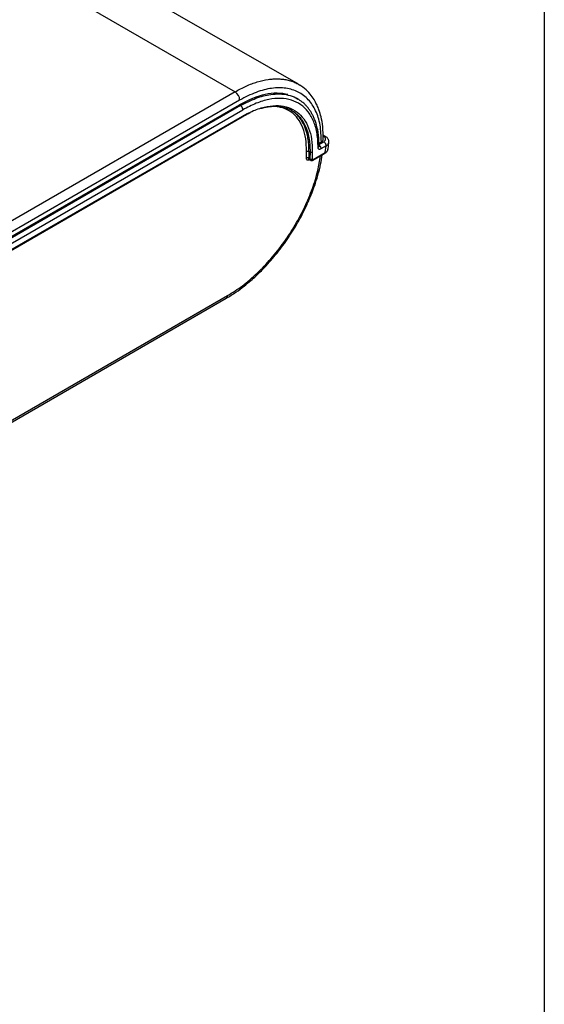
# Model space of a CAD drawing. Units: millimetres. Extents: x 5 to 1214, y -62 to 205.
# Drawn here: x 279 to 292, y 129 to 154 of the extents above; entities that cross this region are included whole.
import ezdxf

# ---------------------------------------------------------------- set-up
doc = ezdxf.new("R2010")
doc.units = ezdxf.units.MM
doc.layers.add('FORMAT', color=7, linetype='Continuous')

msp = doc.modelspace()

# ---------------------------------------------------------------- linework, layer by layer
at = {"color": 7, "linetype": 'Continuous', "lineweight": 25}
for p, q in [((268.262, 161.338), (284.085, 152.203)), ((285.709, 152.395), (269.951, 161.492)), ((284.085, 152.203), (270.326, 144.261)), ((285.708, 152.393), (285.725, 152.381)), ((284.203, 151.99), (270.444, 144.047)), ((285.686, 152.023), (285.655, 152.041)), ((270.569, 144.001), (284.195, 151.867)), ((284.226, 151.85), (270.605, 143.987)), ((270.664, 143.88), (284.284, 151.743)), ((270.816, 143.8), (284.266, 151.564)), ((270.825, 143.817), (284.274, 151.581)), ((286.396, 151.062), (286.339, 151.096)), ((286.205, 150.871), (286.295, 150.923)), ((286.224, 150.847), (286.354, 150.922)), ((286.413, 150.816), (286.283, 150.74)), ((286.393, 150.647), (286.413, 150.816)), ((286.463, 150.739), (286.466, 150.748)), ((286.465, 150.738), (286.486, 150.905)), ((285.913, 150.504), (285.916, 150.679)), ((285.975, 150.678), (285.972, 150.503)), ((286.002, 150.486), (285.972, 150.503)), ((286.004, 150.661), (285.975, 150.678)), ((285.983, 150.472), (286.019, 150.451)), ((286.004, 150.661), (286.002, 150.486)), ((286.063, 150.66), (286.061, 150.486)), ((286.079, 150.455), (286.384, 150.631)), ((286.088, 150.472), (286.393, 150.647)), ((256.109, 130.9), (283.86, 146.919)), ((256.144, 130.967), (283.894, 146.986))]:
    msp.add_line(p, q, dxfattribs=at)
at = {"color": 8, "linetype": 'Continuous', "lineweight": 25}
for p, q in [((284.195, 151.867), (284.226, 151.85)), ((286.354, 151.058), (286.34, 151.067)), ((285.998, 150.463), (285.995, 150.462))]:
    msp.add_line(p, q, dxfattribs=at)
at = {"color": 7, "linetype": 'Continuous', "lineweight": 25}
msp.add_arc((283.949, 151.989), 0.254, 0.0657, 57.623, dxfattribs=at)
msp.add_ellipse((284.047, 149.498), major_axis=(1.65, 2.517), ratio=0.535788, start_param=0.173798, end_param=0.815662, dxfattribs=at)
at = {"color": 8, "linetype": 'Continuous', "lineweight": 25}
for points, knots in [([(284.085, 152.203), (284.181, 152.255), (284.373, 152.359), (284.657, 152.463), (284.887, 152.516), (285.066, 152.534), (285.197, 152.536), (285.324, 152.526), (285.446, 152.503), (285.561, 152.466), (285.65, 152.431), (285.695, 152.401), (285.708, 152.393)], [0, 0, 0, 0, 0.154527, 0.31181, 0.471859, 0.552965, 0.634766, 0.717265, 0.800462, 0.884359, 0.968955, 1, 1, 1, 1]), ([(284.226, 151.85), (284.358, 151.918), (284.624, 152.057), (284.959, 152.138), (285.231, 152.155), (285.447, 152.124), (285.601, 152.076), (285.674, 152.027), (285.689, 152.016)], [0, 0, 0, 0, 0.237382, 0.47766, 0.6327295, 0.7920768, 0.9557095, 1, 1, 1, 1]), ([(285.916, 150.679), (285.912, 150.789), (285.906, 151.011), (285.828, 151.29), (285.703, 151.521), (285.529, 151.692), (285.317, 151.803), (285.148, 151.821), (285.066, 151.831)], [0, 0, 0, 0, 0.1678, 0.335626, 0.503475, 0.671335, 0.839203, 1, 1, 1, 1]), ([(285.975, 150.678), (285.974, 150.739), (285.973, 150.857), (285.954, 151.013), (285.926, 151.146), (285.892, 151.256), (285.844, 151.372), (285.779, 151.49), (285.688, 151.602), (285.598, 151.685), (285.534, 151.723), (285.508, 151.738)], [0, 0, 0, 0, 0.124739, 0.238852, 0.342335, 0.435189, 0.517412, 0.655381, 0.787595, 0.914058, 1, 1, 1, 1]), ([(285.54, 151.719), (285.566, 151.704), (285.63, 151.666), (285.72, 151.583), (285.81, 151.471), (285.883, 151.34), (285.94, 151.191), (285.978, 151.035), (286.002, 150.858), (286.004, 150.731), (286.004, 150.661)], [0, 0, 0, 0, 0.085974, 0.21244, 0.344657, 0.482627, 0.606121, 0.741313, 0.856867, 1, 1, 1, 1]), ([(284.274, 151.581), (284.274, 151.578), (284.273, 151.573), (284.27, 151.568), (284.268, 151.565), (284.266, 151.564), (284.266, 151.564)], [0, 0, 0, 0, 0.333663, 0.65548, 0.958203, 1, 1, 1, 1]), ([(286.354, 151.058), (286.358, 151.061), (286.366, 151.065), (286.378, 151.067), (286.388, 151.066), (286.394, 151.064), (286.396, 151.062)], [0, 0, 0, 0, 0.261088, 0.522177, 0.783265, 1, 1, 1, 1]), ([(286.235, 150.814), (286.235, 150.813), (286.237, 150.805), (286.229, 150.791), (286.217, 150.781), (286.211, 150.776)], [0, 0, 0, 0, 0.114773, 0.557385, 1, 1, 1, 1]), ([(286.393, 150.647), (286.404, 150.655), (286.427, 150.669), (286.455, 150.7), (286.46, 150.724), (286.463, 150.739)], [0, 0, 0, 0, 0.288794, 0.571445, 1, 1, 1, 1]), ([(286.413, 150.816), (286.425, 150.823), (286.447, 150.837), (286.476, 150.867), (286.481, 150.892), (286.484, 150.907)], [0, 0, 0, 0, 0.284881, 0.563764, 1, 1, 1, 1]), ([(283.894, 146.986), (284.021, 147.066), (284.275, 147.226), (284.651, 147.55), (285.009, 147.923), (285.34, 148.343), (285.632, 148.792), (285.879, 149.258), (286.072, 149.726), (286.209, 150.169), (286.25, 150.439), (286.27, 150.564)], [0, 0, 0, 0, 0.113716, 0.22745, 0.341203, 0.454965, 0.568735, 0.68048, 0.792222, 0.903946, 1, 1, 1, 1]), ([(285.985, 150.471), (285.982, 150.474), (285.976, 150.478), (285.972, 150.49), (285.972, 150.499), (285.972, 150.503)], [0, 0, 0, 0, 0.410739, 0.687488, 1, 1, 1, 1]), ([(286.018, 150.452), (286.014, 150.455), (286.008, 150.46), (286.003, 150.473), (286.002, 150.481), (286.002, 150.486)], [0, 0, 0, 0, 0.412614, 0.688566, 1, 1, 1, 1]), ([(286.088, 150.472), (286.088, 150.469), (286.087, 150.464), (286.084, 150.459), (286.082, 150.456), (286.08, 150.455), (286.079, 150.455)], [0, 0, 0, 0, 0.333718, 0.655589, 0.958363, 1, 1, 1, 1]), ([(286.384, 150.631), (286.384, 150.631), (286.386, 150.632), (286.389, 150.635), (286.392, 150.64), (286.393, 150.645), (286.393, 150.647)], [0, 0, 0, 0, 0.041797, 0.34452, 0.666337, 1, 1, 1, 1]), ([(283.859, 146.919), (283.86, 146.92), (283.868, 146.923), (283.878, 146.935), (283.89, 146.956), (283.893, 146.976), (283.894, 146.986)], [0, 0, 0, 0, 0.041797, 0.34452, 0.666337, 1, 1, 1, 1])]:
    msp.add_open_spline(points, degree=3, knots=knots, dxfattribs=at)
at = {"color": 7, "linetype": 'Continuous', "lineweight": 25}
for points, knots in [([(286.295, 150.923), (286.289, 151.071), (286.278, 151.367), (286.159, 151.729), (285.971, 152.016), (285.712, 152.212), (285.394, 152.311), (285.028, 152.307), (284.627, 152.209), (284.344, 152.063), (284.203, 151.99)], [0, 0, 0, 0, 0.12501, 0.250017, 0.375022, 0.500026, 0.625026, 0.750021, 0.875012, 1, 1, 1, 1]), ([(286.344, 150.982), (286.342, 151.094), (286.339, 151.298), (286.293, 151.545), (286.241, 151.724), (286.186, 151.858), (286.122, 151.982), (286.031, 152.119), (285.902, 152.265), (285.787, 152.342), (285.727, 152.382)], [0, 0, 0, 0, 0.179682, 0.3269649, 0.4415287, 0.5231577, 0.6036188, 0.712619, 0.8502432, 1, 1, 1, 1]), ([(286.211, 150.776), (286.207, 150.898), (286.197, 151.14), (286.108, 151.445), (285.967, 151.697), (285.774, 151.884), (285.535, 152), (285.259, 152.045), (284.954, 152.017), (284.626, 151.922), (284.398, 151.803), (284.284, 151.743)], [0, 0, 0, 0, 0.111976, 0.223967, 0.335975, 0.447989, 0.560007, 0.670029, 0.780039, 0.890029, 1, 1, 1, 1]), ([(286.236, 150.815), (286.234, 150.889), (286.232, 151.016), (286.212, 151.166), (286.192, 151.269), (286.17, 151.356), (286.141, 151.448), (286.105, 151.541), (286.064, 151.625), (286.022, 151.696), (285.978, 151.761), (285.929, 151.822), (285.873, 151.882), (285.796, 151.952), (285.727, 151.997), (285.686, 152.023)], [0, 0, 0, 0, 0.136126, 0.23052, 0.294827, 0.346308, 0.414917, 0.496188, 0.561881, 0.625135, 0.686554, 0.74814, 0.811532, 0.889294, 1, 1, 1, 1]), ([(284.284, 151.743), (284.284, 151.749), (284.284, 151.76), (284.28, 151.779), (284.272, 151.798), (284.26, 151.818), (284.245, 151.837), (284.231, 151.846), (284.226, 151.85)], [0, 0, 0, 0, 0.157455, 0.311202, 0.456819, 0.59121, 0.820208, 1, 1, 1, 1]), ([(284.274, 151.581), (284.383, 151.637), (284.6, 151.751), (284.911, 151.838), (285.2, 151.861), (285.459, 151.812), (285.677, 151.696), (285.852, 151.518), (285.976, 151.282), (286.053, 150.997), (286.06, 150.772), (286.063, 150.66)], [0, 0, 0, 0, 0.111973, 0.22396, 0.335964, 0.447979, 0.559992, 0.670014, 0.780029, 0.890024, 1, 1, 1, 1]), ([(284.722, 151.774), (284.794, 151.792), (284.921, 151.824), (285.092, 151.835), (285.24, 151.826), (285.38, 151.794), (285.481, 151.758), (285.53, 151.726), (285.54, 151.719)], [0, 0, 0, 0, 0.231537, 0.406031, 0.58421, 0.766078, 0.951641, 1, 1, 1, 1]), ([(284.266, 151.564), (284.32, 151.594), (284.393, 151.635), (284.464, 151.666), (284.481, 151.674)], [0, 0, 0, 0, 0.756292, 1, 1, 1, 1]), ([(286.295, 150.923), (286.301, 150.927), (286.314, 150.935), (286.328, 150.949), (286.338, 150.965), (286.344, 150.979), (286.344, 150.987), (286.344, 150.991)], [0, 0, 0, 0, 0.214545, 0.435327, 0.649866, 0.870599, 1, 1, 1, 1]), ([(286.354, 150.922), (286.369, 150.934), (286.4, 150.956), (286.407, 150.997), (286.391, 151.033), (286.367, 151.05), (286.354, 151.058)], [0, 0, 0, 0, 0.279915, 0.559501, 0.779753, 1, 1, 1, 1]), ([(286.486, 150.906), (286.486, 150.923), (286.486, 150.949), (286.472, 150.988), (286.449, 151.025), (286.416, 151.048), (286.396, 151.063)], [0, 0, 0, 0, 0.269161, 0.414779, 0.64037, 1, 1, 1, 1]), ([(285.916, 150.679), (285.919, 150.68), (285.926, 150.684), (285.937, 150.686), (285.948, 150.686), (285.958, 150.685), (285.967, 150.682), (285.972, 150.68), (285.975, 150.678)], [0, 0, 0, 0, 0.180685, 0.409152, 0.542831, 0.687833, 0.841526, 1, 1, 1, 1]), ([(286.283, 150.74), (286.272, 150.736), (286.251, 150.726), (286.227, 150.733), (286.214, 150.751), (286.212, 150.768), (286.211, 150.776)], [0, 0, 0, 0, 0.2804, 0.559622, 0.779751, 1, 1, 1, 1]), ([(286.224, 150.847), (286.23, 150.843), (286.243, 150.834), (286.259, 150.815), (286.271, 150.795), (286.278, 150.777), (286.283, 150.758), (286.283, 150.746), (286.283, 150.74)], [0, 0, 0, 0, 0.179792, 0.40879, 0.543181, 0.688798, 0.842545, 1, 1, 1, 1]), ([(286.354, 150.922), (286.36, 150.919), (286.373, 150.91), (286.389, 150.89), (286.401, 150.87), (286.408, 150.852), (286.413, 150.833), (286.413, 150.821), (286.413, 150.816)], [0, 0, 0, 0, 0.179792, 0.40879, 0.543181, 0.688798, 0.842545, 1, 1, 1, 1]), ([(286.384, 150.631), (286.405, 150.645), (286.432, 150.665), (286.451, 150.695), (286.461, 150.715), (286.464, 150.729), (286.465, 150.738)], [0, 0, 0, 0, 0.512189, 0.666535, 0.781655, 1, 1, 1, 1]), ([(283.86, 146.919), (283.943, 146.97), (284.096, 147.063), (284.307, 147.22), (284.479, 147.362), (284.616, 147.486), (284.732, 147.598), (284.915, 147.785), (285.165, 148.071), (285.461, 148.474), (285.719, 148.894), (285.886, 149.223), (285.99, 149.456), (286.056, 149.618), (286.131, 149.822), (286.21, 150.074), (286.277, 150.339), (286.302, 150.512), (286.313, 150.59)], [0, 0, 0, 0, 0.071987, 0.133161, 0.183562, 0.22322, 0.256189, 0.289564, 0.392475, 0.496257, 0.60002, 0.698183, 0.728042, 0.763923, 0.811485, 0.870753, 0.941765, 1, 1, 1, 1]), ([(285.972, 150.503), (285.969, 150.505), (285.964, 150.508), (285.955, 150.511), (285.945, 150.512), (285.934, 150.512), (285.923, 150.509), (285.916, 150.506), (285.913, 150.504)], [0, 0, 0, 0, 0.158474, 0.312167, 0.457169, 0.590848, 0.819315, 1, 1, 1, 1]), ([(285.995, 150.462), (285.983, 150.456), (285.958, 150.445), (285.931, 150.453), (285.915, 150.474), (285.914, 150.494), (285.913, 150.504)], [0, 0, 0, 0, 0.279929, 0.559647, 0.779889, 1, 1, 1, 1]), ([(285.984, 150.472), (285.984, 150.472), (285.984, 150.472), (285.984, 150.471), (285.985, 150.471)], [0, 0, 0, 0, 0.0620088, 1, 1, 1, 1]), ([(286.002, 150.486), (286.004, 150.485), (286.009, 150.482), (286.019, 150.479), (286.028, 150.478), (286.039, 150.478), (286.051, 150.48), (286.058, 150.484), (286.061, 150.486)], [0, 0, 0, 0, 0.158474, 0.312167, 0.457169, 0.590848, 0.819315, 1, 1, 1, 1]), ([(286.063, 150.66), (286.06, 150.659), (286.053, 150.655), (286.042, 150.653), (286.031, 150.653), (286.021, 150.654), (286.012, 150.656), (286.007, 150.659), (286.004, 150.661)], [0, 0, 0, 0, 0.180685, 0.409152, 0.542831, 0.687833, 0.841526, 1, 1, 1, 1]), ([(286.017, 150.452), (286.022, 150.45), (286.032, 150.446), (286.048, 150.445), (286.065, 150.447), (286.075, 150.452), (286.079, 150.455)], [0, 0, 0, 0, 0.2630101, 0.5196656, 0.7663253, 1, 1, 1, 1]), ([(286.061, 150.486), (286.061, 150.481), (286.062, 150.473), (286.069, 150.467), (286.078, 150.467), (286.085, 150.47), (286.088, 150.472)], [0, 0, 0, 0, 0.2799758, 0.5587774, 0.7789934, 1, 1, 1, 1])]:
    msp.add_open_spline(points, degree=3, knots=knots, dxfattribs=at)
at = {"layer": 'FORMAT'}
msp.add_line((292, 205), (292, 5), dxfattribs=at)

doc.saveas('drawing.dxf')
